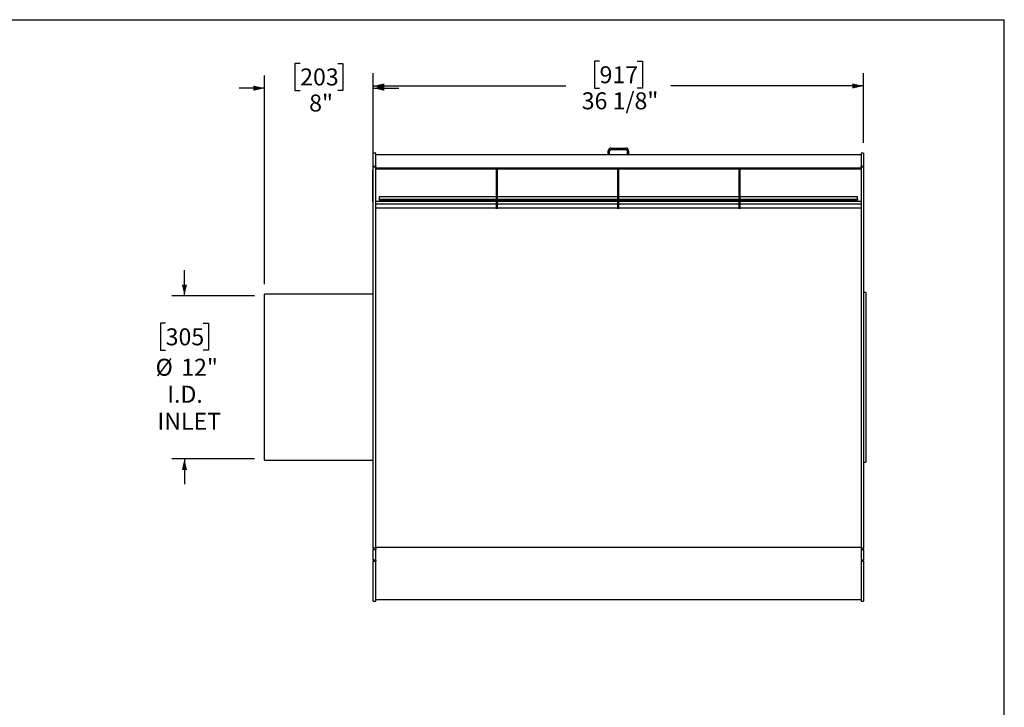
# Model space of a CAD drawing. Units: inches. Extents: x 7 to 157, y 8 to 118.
# Drawn here: x 85 to 157, y 67 to 118 of the extents above; entities that cross this region are included whole.
import ezdxf

# ---------------------------------------------------------------- set-up
doc = ezdxf.new("R2010")
doc.units = ezdxf.units.IN
doc.header["$LTSCALE"] = 15
doc.header["$MEASUREMENT"] = 0
doc.layers.add('FORMAT', color=7, linetype='Continuous')
doc.styles.add('SLDTEXTSTYLE0', font='TXT', dxfattribs={"width": 0.75})
doc.dimstyles.new('SLDDIMSTYLE0', dxfattribs={"dimtxt": 1.25, "dimasz": 0.825, "dimexe": 0, "dimexo": 0.0625, "dimgap": 0.3125, "dimtad": 0, "dimtih": 1, "dimtoh": 1, "dimdec": 6, "dimrnd": 1e-09, "dimzin": 12, "dimdsep": 46, "dimlunit": 5, "dimtxsty": 'SLDTEXTSTYLE0', "dimsah": 1, "dimcen": 0.09, "dimadec": 0, "dimazin": 3, "dimtfac": 1, "dimtdec": 3, "dimtofl": 0, "dimtmove": 0, "dimatfit": 3, "dimfxl": 0, "dimfrac": 2, "dimtolj": 1, "dimtzin": 12, "dimarcsym": 0})
doc.dimstyles.new('SLDDIMSTYLE1', dxfattribs={"dimtxt": 1.25, "dimasz": 0.825, "dimexe": 0, "dimexo": 0.0625, "dimgap": 0.3125, "dimtad": 0, "dimtih": 1, "dimtoh": 1, "dimdec": 3, "dimrnd": 1e-09, "dimzin": 12, "dimdsep": 46, "dimlunit": 5, "dimtxsty": 'SLDTEXTSTYLE0', "dimsah": 1, "dimcen": 0.09, "dimadec": 0, "dimazin": 3, "dimtfac": 1, "dimtdec": 3, "dimtmove": 0, "dimatfit": 0, "dimfxl": 0, "dimfrac": 2, "dimtolj": 1, "dimtzin": 12, "dimarcsym": 0})

# ---------------------------------------------------------------- blocks, each defined once
blk = doc.blocks.new('_D')
at = {"layer": 'FORMAT'}
for p, q in [((127.688, 115.069), (127.308, 115.069)), ((127.308, 115.069), (127.308, 113.083)), ((130.459, 115.069), (130.839, 115.069)), ((130.839, 115.069), (130.839, 113.083)), ((111.019, 109.048), (111.019, 114.181)), ((147.128, 109.048), (147.128, 114.181)), ((111.019, 113.243), (125.198, 113.243)), ((147.128, 113.243), (132.949, 113.243)), ((127.308, 113.083), (127.688, 113.083)), ((130.839, 113.083), (130.459, 113.083))]:
    blk.add_line(p, q, dxfattribs=at)
for points in [[(111.019, 113.243), (111.844, 113.056), (111.844, 113.431)], [(147.128, 113.243), (146.303, 113.431), (146.303, 113.056)]]:
    blk.add_solid(points, dxfattribs=at)
at = {"layer": 'FORMAT', "char_height": 1.25, "attachment_point": 1, "style": 'SLDTEXTSTYLE0'}
for s, insert in [('917', (127.688, 114.695)), ('36 1/8"', (126.373, 112.775))]:
    blk.add_mtext(s, dxfattribs=dict(at, insert=insert))
blk = doc.blocks.new('_D_1')
at = {"layer": 'FORMAT'}
for p, q in [((105.634, 114.908), (105.254, 114.908)), ((105.254, 114.908), (105.254, 112.922)), ((108.405, 114.908), (108.785, 114.908)), ((108.785, 114.908), (108.785, 112.922)), ((103.019, 98.653), (103.019, 114.019)), ((111.019, 108.074), (111.019, 114.019)), ((103.019, 113.082), (101.144, 113.082)), ((105.254, 112.922), (105.634, 112.922)), ((108.785, 112.922), (108.405, 112.922)), ((111.019, 113.082), (112.894, 113.082))]:
    blk.add_line(p, q, dxfattribs=at)
for points in [[(103.019, 113.082), (102.194, 113.269), (102.194, 112.894)], [(111.019, 113.082), (111.844, 112.894), (111.844, 113.269)]]:
    blk.add_solid(points, dxfattribs=at)
at = {"layer": 'FORMAT', "char_height": 1.25, "attachment_point": 1, "style": 'SLDTEXTSTYLE0'}
for s, insert in [('203', (105.634, 114.533)), ('8"', (106.299, 112.613))]:
    blk.add_mtext(s, dxfattribs=dict(at, insert=insert))
blk = doc.blocks.new('_D_2')
at = {"layer": 'FORMAT'}
for p, q in [((97.114, 97.798), (97.114, 99.673)), ((102.269, 97.798), (96.176, 97.798)), ((95.728, 95.77), (95.348, 95.77)), ((95.348, 95.77), (95.348, 93.784)), ((98.499, 95.77), (98.879, 95.77)), ((98.879, 95.77), (98.879, 93.784)), ((95.348, 93.784), (95.728, 93.784)), ((98.879, 93.784), (98.499, 93.784)), ((102.269, 85.798), (96.176, 85.798)), ((97.114, 85.798), (97.114, 83.923))]:
    blk.add_line(p, q, dxfattribs=at)
for points in [[(97.114, 97.798), (97.301, 98.623), (96.926, 98.623)], [(97.114, 85.798), (96.926, 84.973), (97.301, 84.973)]]:
    blk.add_solid(points, dxfattribs=at)
at = {"layer": 'FORMAT', "char_height": 1.25, "attachment_point": 1, "style": 'SLDTEXTSTYLE0'}
for s, insert in [('305', (95.728, 95.396)), ('%%c', (94.989, 93.156)), ('12"', (96.876, 93.156)), ('I.D.', (95.844, 91.17)), ('INLET', (95.121, 89.184))]:
    blk.add_mtext(s, dxfattribs=dict(at, insert=insert))

msp = doc.modelspace()

# ---------------------------------------------------------------- linework, layer by layer
at = {"color": 7, "linetype": 'Continuous', "lineweight": 25}
for p, q in [((111.19863, 108.2981879), (111.01933, 108.2981879)), ((111.01933, 107.3243812), (111.01933, 108.2981879)), ((111.19863, 107.3243812), (111.19863, 108.2981879)), ((128.32363, 108.1731879), (111.19863, 108.1731879)), ((128.42823, 108.4639879), (128.32363, 108.4639879)), ((128.32363, 108.1731879), (128.32363, 108.4639879)), ((128.42823, 108.1731879), (128.32363, 108.1731879)), ((128.42823, 108.1731879), (128.42823, 108.4639879)), ((129.71903, 108.1731879), (128.42823, 108.1731879)), ((128.53283, 108.6731879), (128.53283, 108.5685879)), ((128.53283, 108.6731879), (129.61443, 108.6731879)), ((128.53283, 108.5685879), (129.61443, 108.5685879)), ((129.61443, 108.5685879), (129.61443, 108.6731879)), ((129.82363, 108.4639879), (129.71903, 108.4639879)), ((129.71903, 108.4639879), (129.71903, 108.1731879)), ((129.82363, 108.1731879), (129.71903, 108.1731879)), ((129.82363, 108.4639879), (129.82363, 108.1731879)), ((146.94863, 108.1731879), (129.82363, 108.1731879)), ((147.12793, 108.2981879), (146.94863, 108.2981879)), ((146.94863, 108.2981879), (146.94863, 107.3243812)), ((147.12793, 108.2981879), (147.12793, 107.3243812)), ((110.98943, 106.9668459), (110.98443, 106.9668459)), ((110.98443, 106.9374892), (110.98443, 106.9668459)), ((110.98443, 106.9279411), (110.98443, 106.9374892)), ((110.98943, 106.9279411), (110.98443, 106.9279411)), ((110.98443, 106.8985844), (110.98443, 106.9279411)), ((110.98443, 106.8841911), (110.98443, 106.8985844)), ((110.98443, 106.8841911), (110.98943, 106.8841911)), ((110.98443, 106.868703), (110.98443, 106.8841911)), ((110.98443, 106.8591549), (110.98443, 106.868703)), ((110.98943, 106.8591549), (110.98443, 106.8591549)), ((110.98443, 106.8297982), (110.98443, 106.8591549)), ((110.98443, 106.8154049), (110.98443, 106.8297982)), ((110.98443, 106.8154049), (110.98943, 106.8154049)), ((110.98443, 106.7954572), (110.98443, 106.8083139)), ((110.98443, 106.7954572), (110.98943, 106.7954572)), ((110.98443, 106.769654), (110.98443, 106.7954572)), ((110.98443, 106.7627639), (110.98943, 106.7627639)), ((110.98443, 106.7361573), (110.98443, 106.7627639)), ((110.98443, 106.7292671), (110.98943, 106.7292671)), ((110.98443, 106.6918587), (110.98443, 106.7292671)), ((110.98443, 106.6918587), (110.98943, 106.6918587)), ((110.98443, 106.6739026), (110.98443, 106.6918587)), ((110.98443, 106.6739026), (110.98943, 106.6739026)), ((110.98443, 106.6634282), (110.98443, 106.6739026)), ((110.98443, 106.6634282), (110.98943, 106.6634282)), ((110.98443, 106.6574429), (110.98443, 106.6634282)), ((110.98443, 106.6574429), (110.98943, 106.6574429)), ((110.98443, 106.6275161), (110.98443, 106.6574429)), ((110.98443, 106.6275161), (110.98943, 106.6275161)), ((110.98443, 106.5997001), (110.98443, 106.6275161)), ((111.01933, 107.0761628), (110.98943, 107.0761628)), ((110.98943, 107.0686244), (110.98943, 107.0761628)), ((111.01933, 107.0686244), (110.98943, 107.0686244)), ((110.98943, 106.128069), (110.98943, 107.0686244)), ((111.19863, 107.3243812), (111.01933, 107.3243812)), ((111.01933, 107.3243812), (111.01933, 107.2816287)), ((111.01933, 107.2816287), (111.19863, 107.2816287)), ((111.01933, 79.1987195), (111.01933, 107.2816287)), ((111.19863, 107.3243812), (111.19863, 107.2816287)), ((111.19863, 79.1987195), (111.19863, 107.2816287)), ((146.94863, 107.1856546), (111.19863, 107.1856546)), ((146.94863, 107.1154596), (111.19863, 107.1154596)), ((120.10623, 107.0299545), (120.10623, 107.1154596)), ((120.10623, 107.0299545), (120.16603, 107.0299545)), ((120.10623, 104.1937789), (120.10623, 107.0299545)), ((120.16603, 107.0299545), (120.16603, 107.1154596)), ((120.16603, 104.1937789), (120.16603, 107.0299545)), ((129.04373, 107.0299545), (129.04373, 107.1154596)), ((129.04373, 107.0299545), (129.10353, 107.0299545)), ((129.04373, 104.1937789), (129.04373, 107.0299545)), ((129.10353, 107.0299545), (129.10353, 107.1154596)), ((129.10353, 104.1937789), (129.10353, 107.0299545)), ((137.98123, 107.0299545), (137.98123, 107.1154596)), ((137.98123, 107.0299545), (138.04103, 107.0299545)), ((137.98123, 104.1937789), (137.98123, 107.0299545)), ((138.04103, 107.0299545), (138.04103, 107.1154596)), ((138.04103, 104.1937789), (138.04103, 107.0299545)), ((147.12793, 107.3243812), (146.94863, 107.3243812)), ((146.94863, 107.2816287), (146.94863, 107.3243812)), ((146.94863, 107.2816287), (147.12793, 107.2816287)), ((146.94863, 107.2816287), (146.94863, 79.1987195)), ((147.12793, 107.2816287), (147.12793, 107.3243812)), ((147.12793, 107.2816287), (147.12793, 79.1987195)), ((110.983805, 106.3916912), (110.98443, 106.3916912)), ((110.98443, 106.3851017), (110.983805, 106.3851017)), ((110.98943, 106.3764147), (110.983805, 106.3764147)), ((110.98943, 106.3622562), (110.983805, 106.3622562)), ((110.983805, 106.3162337), (110.98443, 106.3162337)), ((110.983805, 106.3144363), (110.98443, 106.3144363)), ((110.98943, 106.3042728), (110.983805, 106.3042728)), ((110.983805, 106.3020752), (110.98443, 106.3020752)), ((110.983805, 106.3011681), (110.98443, 106.3011681)), ((110.983805, 106.2448692), (110.98443, 106.2448692)), ((110.983805, 106.2429801), (110.98443, 106.2429801)), ((110.983805, 106.2404692), (110.98443, 106.2404692)), ((110.98443, 106.239456), (110.983805, 106.239456)), ((110.983805, 106.231967), (110.98443, 106.231967)), ((110.983805, 106.2244707), (110.98443, 106.2244707)), ((110.98943, 106.2147411), (110.983805, 106.2147411)), ((110.983805, 106.2083008), (110.98443, 106.2083008)), ((110.98443, 106.207619), (110.983805, 106.207619)), ((110.983805, 106.1978505), (110.98443, 106.1978505)), ((110.98443, 106.1891087), (110.983805, 106.1891087)), ((110.983805, 106.1870546), (110.98443, 106.1870546)), ((110.98443, 106.184973), (110.983805, 106.184973)), ((110.983805, 106.1848608), (110.98443, 106.1848608)), ((110.98443, 106.1822769), (110.983805, 106.1822769)), ((110.98443, 106.1822119), (110.983805, 106.1822119)), ((110.983805, 106.1819917), (110.98443, 106.1819917)), ((110.983805, 106.176546), (110.98443, 106.176546)), ((110.983805, 106.1577014), (110.98443, 106.1577014)), ((110.983805, 106.1534705), (110.98443, 106.1534705)), ((110.983805, 106.1231198), (110.98443, 106.1231198)), ((110.983805, 106.1189882), (110.98943, 106.1189882)), ((110.983805, 106.1136342), (110.98443, 106.1136342)), ((110.983805, 106.1116676), (110.98443, 106.1116676)), ((110.98943, 106.0972726), (110.983805, 106.0972726)), ((110.98443, 106.0951356), (110.983805, 106.0951356)), ((110.98443, 106.0869819), (110.983805, 106.0869819)), ((110.983805, 106.069642), (110.98443, 106.069642)), ((110.983805, 106.0363885), (110.98443, 106.0363885)), ((110.98443, 106.0357557), (110.983805, 106.0357557)), ((110.98443, 106.0215972), (110.983805, 106.0215972)), ((110.983805, 106.0208102), (110.98443, 106.0208102)), ((110.983805, 106.0169183), (110.98443, 106.0169183)), ((110.98443, 106.0149175), (110.983805, 106.0149175)), ((110.98443, 106.000759), (110.983805, 106.000759)), ((110.98443, 105.9849558), (110.983805, 105.9849558)), ((110.98443, 105.9707973), (110.983805, 105.9707973)), ((110.98943, 105.9683949), (110.983805, 105.9683949)), ((110.983805, 105.9675765), (110.98443, 105.9675765)), ((110.98443, 105.9561943), (110.983805, 105.9561943)), ((110.983805, 105.9489932), (110.98443, 105.9489932)), ((110.98443, 105.9424944), (110.983805, 105.9424944)), ((110.98443, 105.942085), (110.983805, 105.942085)), ((110.98443, 105.9420363), (110.983805, 105.9420363)), ((110.98443, 105.9353561), (110.983805, 105.9353561)), ((110.98943, 105.9339996), (110.983805, 105.9339996)), ((110.98443, 105.9336035), (110.983805, 105.9336035)), ((110.983805, 105.9172115), (110.98443, 105.9172115)), ((110.983805, 105.9089732), (110.98443, 105.9089732)), ((110.98443, 105.8975201), (110.983805, 105.8975201)), ((110.983805, 105.8962244), (110.98443, 105.8962244)), ((110.983805, 105.8955659), (110.98443, 105.8955659)), ((110.98943, 106.5997001), (110.98443, 106.5997001)), ((110.98443, 106.5975894), (110.98443, 106.5997001)), ((110.98443, 106.5975894), (110.98943, 106.5975894)), ((110.98443, 106.5874627), (110.98443, 106.5975894)), ((110.98443, 106.5874627), (110.98943, 106.5874627)), ((110.98443, 106.5769883), (110.98443, 106.5874627)), ((110.98443, 106.5769883), (110.98943, 106.5769883)), ((110.98443, 106.5482102), (110.98443, 106.5769883)), ((110.98443, 106.5482102), (110.98943, 106.5482102)), ((110.98443, 106.5227725), (110.98443, 106.5482102)), ((110.98443, 106.5227725), (110.98943, 106.5227725)), ((110.98443, 106.5069272), (110.98443, 106.5227725)), ((110.98943, 106.5069272), (110.98443, 106.5069272)), ((110.98443, 106.5048164), (110.98443, 106.5069272)), ((110.98443, 106.5048164), (110.98943, 106.5048164)), ((110.98443, 106.4778823), (110.98443, 106.5048164)), ((110.98443, 106.4778823), (110.98943, 106.4778823)), ((110.98443, 106.462037), (110.98443, 106.4778823)), ((110.98943, 106.462037), (110.98443, 106.462037)), ((110.98443, 106.4599263), (110.98443, 106.462037)), ((110.98443, 106.4599263), (110.98943, 106.4599263)), ((110.98443, 106.4329922), (110.98443, 106.4599263)), ((110.98443, 106.4329922), (110.98943, 106.4329922)), ((110.98443, 106.4270068), (110.98443, 106.4329922)), ((110.98443, 106.4270068), (110.98943, 106.4270068)), ((110.98443, 106.4165324), (110.98443, 106.4270068)), ((110.98443, 106.4165324), (110.98943, 106.4165324)), ((110.98443, 106.3985764), (110.98443, 106.4165324)), ((110.98443, 106.3888396), (110.98443, 106.3985764)), ((110.98443, 106.3985764), (110.98943, 106.3985764)), ((110.98443, 106.3888396), (110.98443, 106.3874416)), ((110.98443, 106.3888396), (110.98943, 106.3888396)), ((110.98443, 106.3874416), (110.98943, 106.3874416)), ((110.98443, 106.3874416), (110.98443, 106.3789321)), ((110.98443, 106.3755611), (110.98943, 106.3755611)), ((110.98443, 106.3657264), (110.98943, 106.3657264)), ((110.98443, 106.3614026), (110.98943, 106.3614026)), ((110.98443, 106.3515679), (110.98943, 106.3515679)), ((110.98443, 106.3515679), (110.98443, 106.346361)), ((110.98443, 106.3491153), (110.98443, 106.3433619)), ((110.98443, 106.3435413), (110.98943, 106.3435413)), ((110.98443, 106.3435413), (110.98443, 106.3371495)), ((110.98443, 106.3371495), (110.98943, 106.3371495)), ((110.98443, 106.3327241), (110.98943, 106.3327241)), ((110.98443, 106.3219468), (110.98943, 106.3219468)), ((110.98443, 106.3219468), (110.98443, 106.3198457)), ((110.98443, 106.3198457), (110.98943, 106.3198457)), ((110.98443, 106.3198457), (110.98443, 106.3071141)), ((110.98443, 106.3028822), (110.98943, 106.3028822)), ((110.98443, 106.2902865), (110.98943, 106.2902865)), ((110.98443, 106.2902865), (110.98443, 106.2881307)), ((110.98443, 106.2881307), (110.98943, 106.2881307)), ((110.98443, 106.2881307), (110.98443, 106.2792378)), ((110.98443, 106.2792378), (110.98443, 106.277082)), ((110.98443, 106.2792378), (110.98943, 106.2792378)), ((110.98443, 106.277082), (110.98443, 106.2715468)), ((110.98443, 106.277082), (110.98943, 106.277082)), ((110.98443, 106.2715468), (110.98943, 106.2715468)), ((110.98443, 106.2715468), (110.98443, 106.269391)), ((110.98443, 106.269391), (110.98443, 106.2643948)), ((110.98443, 106.269391), (110.98943, 106.269391)), ((110.98443, 106.2643948), (110.98943, 106.2643948)), ((110.98443, 106.2643948), (110.98443, 106.2621)), ((110.98443, 106.2621), (110.98943, 106.2621)), ((110.98443, 106.2621), (110.98443, 106.2533461)), ((110.98443, 106.2533461), (110.98943, 106.2533461)), ((110.98443, 106.2533461), (110.98443, 106.2511903)), ((110.98443, 106.2511903), (110.98943, 106.2511903)), ((110.98443, 106.2511903), (110.98443, 106.2385031)), ((110.98443, 106.2385031), (110.98943, 106.2385031)), ((110.98443, 106.2385031), (110.98443, 106.2308819)), ((110.98443, 106.2308819), (110.98943, 106.2308819)), ((110.98443, 106.21335), (110.98943, 106.21335)), ((110.98443, 106.1960131), (110.98943, 106.1960131)), ((110.98443, 106.1960131), (110.98443, 106.193912)), ((110.98443, 106.193912), (110.98943, 106.193912)), ((110.98443, 106.193912), (110.98443, 106.183901)), ((110.98443, 106.183901), (110.98943, 106.183901)), ((110.98443, 106.183901), (110.98443, 106.1780524)), ((110.98443, 106.1780524), (110.98943, 106.1780524)), ((110.98443, 106.1736985), (110.98943, 106.1736985)), ((110.98443, 106.1416953), (110.98943, 106.1416953)), ((110.98443, 106.1083724), (110.98943, 106.1083724)), ((110.98443, 106.0987379), (110.98943, 106.0987379)), ((110.98443, 106.0959438), (110.98943, 106.0959438)), ((110.98443, 106.0796554), (110.98943, 106.0796554)), ((110.98443, 106.0796554), (110.98443, 106.0775543)), ((110.98443, 106.0775543), (110.98443, 106.0675433)), ((110.98443, 106.0775543), (110.98943, 106.0775543)), ((110.98443, 106.0675433), (110.98943, 106.0675433)), ((110.98443, 106.0675433), (110.98443, 106.0652485)), ((110.98443, 106.0652485), (110.98943, 106.0652485)), ((110.98443, 106.0652485), (110.98443, 106.0564946)), ((110.98443, 106.0564946), (110.98943, 106.0564946)), ((110.98443, 106.0564946), (110.98443, 106.0543387)), ((110.98443, 106.0543387), (110.98943, 106.0543387)), ((110.98443, 106.0543387), (110.98443, 106.0446014)), ((110.98443, 106.0446014), (110.98943, 106.0446014)), ((110.98443, 106.0446014), (110.98443, 106.0425003)), ((110.98443, 106.0425003), (110.98443, 106.0324893)), ((110.98443, 106.0425003), (110.98943, 106.0425003)), ((110.98443, 106.0324893), (110.98943, 106.0324893)), ((110.98443, 106.0324893), (110.98443, 106.0266407)), ((110.98443, 106.0266407), (110.98943, 106.0266407)), ((110.98443, 106.0222868), (110.98943, 106.0222868)), ((110.98443, 106.0095474), (110.98943, 106.0095474)), ((110.98443, 106.0095474), (110.98443, 106.0074463)), ((110.98443, 106.0074463), (110.98443, 105.9897442)), ((110.98443, 106.0074463), (110.98943, 106.0074463)), ((110.98443, 105.9897442), (110.98943, 105.9897442)), ((110.98443, 105.9897442), (110.98443, 105.982123)), ((110.98443, 105.982123), (110.98943, 105.982123)), ((110.98443, 105.9672985), (110.98943, 105.9672985)), ((110.98443, 105.9626283), (110.98443, 105.9602906)), ((110.98443, 105.9517259), (110.98943, 105.9517259)), ((110.98443, 105.9517259), (110.98443, 105.9495701)), ((110.98443, 105.9495701), (110.98943, 105.9495701)), ((110.98443, 105.9495701), (110.98443, 105.9356737)), ((110.98443, 105.9330843), (110.98943, 105.9330843)), ((110.98443, 105.9238655), (110.98943, 105.9238655)), ((110.98443, 105.9238655), (110.98443, 105.9216465)), ((110.98443, 105.9216465), (110.98943, 105.9216465)), ((110.98443, 105.9216465), (110.98443, 105.9111368)), ((110.98443, 105.9111368), (110.98943, 105.9111368)), ((110.98443, 105.9111368), (110.98443, 105.9088967)), ((110.98443, 105.9088967), (110.98943, 105.9088967)), ((110.98443, 105.9088967), (110.98443, 105.9008303)), ((110.98443, 105.9008303), (110.98943, 105.9008303)), ((110.98443, 105.9008303), (110.98443, 105.8987966)), ((110.98443, 105.8987966), (110.98943, 105.8987966)), ((110.98443, 105.8987966), (110.98443, 105.861777)), ((110.98943, 106.128069), (111.01933, 106.128069)), ((110.98943, 105.9678549), (110.98943, 106.128069)), ((111.01933, 105.9678549), (110.98943, 105.9678549)), ((110.98943, 104.7932391), (110.98943, 105.9678549)), ((110.983805, 105.8823133), (110.98443, 105.8823133)), ((110.98443, 105.8792418), (110.983805, 105.8792418)), ((110.983805, 105.8736066), (110.98443, 105.8736066)), ((110.983805, 105.8727194), (110.98443, 105.8727194)), ((110.983805, 105.8719727), (110.98443, 105.8719727)), ((110.983805, 105.8578811), (110.98443, 105.8578811)), ((110.98443, 105.850282), (110.983805, 105.850282)), ((110.983805, 105.8179711), (110.98443, 105.8179711)), ((110.98943, 105.8178212), (110.983805, 105.8178212)), ((110.983805, 105.8077927), (110.98443, 105.8077927)), ((110.98943, 105.7995429), (110.983805, 105.7995429)), ((110.983805, 105.7569371), (110.98443, 105.7569371)), ((110.983805, 105.7382722), (110.98443, 105.7382722)), ((110.983805, 105.707467), (110.98443, 105.707467)), ((110.98443, 105.861777), (110.98943, 105.861777)), ((110.98443, 105.861777), (110.98443, 105.8593517)), ((110.98443, 105.8593517), (110.98943, 105.8593517)), ((110.98443, 105.8593517), (110.98443, 105.8526881)), ((110.98443, 105.8526881), (110.98943, 105.8526881)), ((110.98443, 105.8526881), (110.98443, 105.841046)), ((110.98443, 105.841046), (110.98943, 105.841046)), ((110.98443, 105.841046), (110.98443, 105.8409804)), ((110.98443, 105.8409804), (110.98943, 105.8409804)), ((110.98443, 105.836555), (110.98943, 105.836555)), ((110.98443, 105.8179171), (110.98943, 105.8179171)), ((110.98443, 105.8164924), (110.98943, 105.8164924)), ((110.98443, 105.8126678), (110.98443, 105.8119316)), ((110.98443, 105.7981517), (110.98943, 105.7981517)), ((110.98443, 105.7907659), (110.98443, 105.7882062)), ((110.98443, 105.785715), (110.98943, 105.785715)), ((110.98443, 105.785715), (110.98443, 105.7823423)), ((110.98443, 105.7823423), (110.98943, 105.7823423)), ((110.98443, 105.7823423), (110.98443, 105.7723294)), ((110.98443, 105.7723294), (110.98443, 105.7692767)), ((110.98443, 105.7723294), (110.98943, 105.7723294)), ((110.98443, 105.7692767), (110.98943, 105.7692767)), ((110.98443, 105.7692767), (110.98443, 105.7122666)), ((110.98443, 105.7122666), (110.98943, 105.7122666)), ((110.98443, 105.7122666), (110.98443, 105.6773115)), ((110.98443, 105.6773115), (110.98943, 105.6773115)), ((110.98443, 105.6611653), (110.98443, 105.6773115)), ((110.98443, 105.571054), (110.98443, 105.6611653)), ((110.98443, 105.6611653), (110.98943, 105.6611653)), ((110.98443, 105.2737952), (110.98443, 105.571054)), ((110.98443, 105.571054), (110.98943, 105.571054)), ((110.98443, 105.2737952), (110.98943, 105.2737952)), ((110.98443, 105.0976028), (110.98443, 105.2737952)), ((110.98443, 105.0976028), (110.98943, 105.0976028)), ((110.98443, 104.9801412), (110.98443, 105.0976028)), ((110.98443, 104.8039488), (110.98443, 104.9801412)), ((110.98443, 104.9801412), (110.98943, 104.9801412)), ((110.98443, 104.8039488), (110.98943, 104.8039488)), ((110.98943, 104.7932391), (111.01933, 104.7932391)), ((110.98943, 104.7109917), (110.98943, 104.7932391)), ((110.98943, 104.7109917), (111.01933, 104.7109917)), ((120.10623, 104.7397538), (111.19863, 104.7397538)), ((111.19863, 104.5774442), (120.10623, 104.5774442)), ((111.44863, 105.0837746), (111.44863, 104.9101265)), ((120.10623, 105.0837746), (111.44863, 105.0837746)), ((111.44863, 104.9101265), (120.10623, 104.9101265)), ((111.44863, 104.9101265), (111.44863, 104.851235)), ((111.44863, 104.851235), (120.10623, 104.851235)), ((120.10623, 104.8184039), (111.44863, 104.8184039)), ((111.44863, 104.8056144), (111.44863, 104.8184039)), ((120.10623, 104.8056144), (111.44863, 104.8056144)), ((111.44863, 104.8056144), (111.44863, 104.758261)), ((111.44863, 104.758261), (111.44863, 104.7397539)), ((120.10623, 104.758261), (111.44863, 104.758261)), ((120.10623, 104.7397539), (111.44863, 104.7397539)), ((129.04373, 105.0837746), (120.16603, 105.0837746)), ((120.16603, 104.9101265), (129.04373, 104.9101265)), ((120.16603, 104.851235), (129.04373, 104.851235)), ((129.04373, 104.8184039), (120.16603, 104.8184039)), ((129.04373, 104.8056144), (120.16603, 104.8056144)), ((129.04373, 104.758261), (120.16603, 104.758261)), ((129.04373, 104.7397539), (120.16603, 104.7397539)), ((129.04373, 104.7397538), (120.16603, 104.7397538)), ((120.16603, 104.5774442), (129.04373, 104.5774442)), ((137.98123, 105.0837746), (129.10353, 105.0837746)), ((129.10353, 104.9101265), (137.98123, 104.9101265)), ((129.10353, 104.851235), (137.98123, 104.851235)), ((137.98123, 104.8184039), (129.10353, 104.8184039)), ((137.98123, 104.8056144), (129.10353, 104.8056144)), ((137.98123, 104.758261), (129.10353, 104.758261)), ((137.98123, 104.7397539), (129.10353, 104.7397539)), ((137.98123, 104.7397538), (129.10353, 104.7397538)), ((129.10353, 104.5774442), (137.98123, 104.5774442)), ((146.69863, 105.0837746), (138.04103, 105.0837746)), ((138.04103, 104.9101265), (146.69863, 104.9101265)), ((138.04103, 104.851235), (146.69863, 104.851235)), ((146.69863, 104.8184039), (138.04103, 104.8184039)), ((146.69863, 104.8056144), (138.04103, 104.8056144)), ((146.69863, 104.758261), (138.04103, 104.758261)), ((146.69863, 104.7397539), (138.04103, 104.7397539)), ((146.94863, 104.7397538), (138.04103, 104.7397538)), ((138.04103, 104.5774442), (146.94863, 104.5774442)), ((146.69863, 104.9101265), (146.69863, 105.0837746)), ((146.69863, 104.9101265), (146.69863, 104.851235)), ((146.69863, 104.8056144), (146.69863, 104.8184039)), ((146.69863, 104.8056144), (146.69863, 104.758261)), ((146.69863, 104.758261), (146.69863, 104.7397539)), ((147.30723, 98.0481879), (147.12793, 98.0481879)), ((147.30723, 98.0481879), (147.30723, 85.5481879)), ((111.01933, 97.9027879), (103.01933, 97.9027879)), ((103.01933, 85.6935879), (103.01933, 97.9027879)), ((103.01933, 85.6935879), (111.01933, 85.6935879)), ((147.12793, 85.5481879), (147.30723, 85.5481879)), ((111.19863, 79.1987195), (111.01933, 79.1987195)), ((111.01933, 79.1987195), (111.01933, 79.1183711)), ((111.01933, 79.1183711), (111.19863, 79.1183711)), ((111.01933, 78.3181246), (111.01933, 79.1183711)), ((146.94863, 79.2542102), (111.19863, 79.2542102)), ((111.19863, 79.1987195), (111.19863, 79.1183711)), ((111.19863, 78.3181246), (111.19863, 79.1183711)), ((147.12793, 79.1987195), (146.94863, 79.1987195)), ((146.94863, 79.1987195), (146.94863, 79.1183711)), ((146.94863, 79.1183711), (147.12793, 79.1183711)), ((146.94863, 79.1183711), (146.94863, 78.3181246)), ((147.12793, 79.1183711), (147.12793, 79.1987195)), ((147.12793, 79.1183711), (147.12793, 78.3181246)), ((111.19863, 78.3181246), (111.01933, 78.3181246)), ((111.01933, 78.3181246), (111.01933, 78.2464277)), ((111.01933, 78.2464277), (111.19863, 78.2464277)), ((111.01933, 75.2981879), (111.01933, 78.2464277)), ((111.19863, 78.3181246), (111.19863, 78.2464277)), ((111.19863, 75.2981879), (111.19863, 78.2464277)), ((147.12793, 78.3181246), (146.94863, 78.3181246)), ((146.94863, 78.3181246), (146.94863, 78.2464277)), ((146.94863, 78.2464277), (147.12793, 78.2464277)), ((146.94863, 78.2464277), (146.94863, 75.2981879)), ((147.12793, 78.2464277), (147.12793, 78.3181246)), ((147.12793, 78.2464277), (147.12793, 75.2981879)), ((111.01933, 75.2981879), (111.19863, 75.2981879)), ((111.19863, 75.4231879), (146.94863, 75.4231879)), ((146.94863, 75.2981879), (147.12793, 75.2981879))]:
    msp.add_line(p, q, dxfattribs=at)
at = {"color": 8, "linetype": 'Continuous', "lineweight": 25}
for p, q in [((120.10623, 104.2547533), (111.19863, 104.2547533)), ((129.04373, 104.2547533), (120.16603, 104.2547533)), ((137.98123, 104.2547533), (129.10353, 104.2547533)), ((146.94863, 104.2547533), (138.04103, 104.2547533))]:
    msp.add_line(p, q, dxfattribs=at)
at = {"color": 7, "linetype": 'Continuous', "lineweight": 25}
for centre, radius, start, end in [((128.53283, 108.4639879), 0.2092, 90, 180), ((128.53283, 108.4639879), 0.1046, 90, 180), ((129.61443, 108.4639879), 0.2092, 0, 90), ((129.61443, 108.4639879), 0.1046, 0, 90)]:
    msp.add_arc(centre, radius, start, end, dxfattribs=at)
for points, knots in [([(110.98443, 106.3755611), (110.98443, 106.3750489), (110.98443, 106.3740251), (110.98443, 106.3707372), (110.98443, 106.3676258), (110.98443, 106.3657264)], [0, 0, 0, 0, 0.2805363178, 0.5607876516, 1, 1, 1, 1]), ([(110.98443, 106.3614026), (110.98443, 106.3608904), (110.98443, 106.3598666), (110.98443, 106.3565787), (110.98443, 106.3534673), (110.98443, 106.3515679)], [0, 0, 0, 0, 0.28053631783, 0.56078765162, 1, 1, 1, 1]), ([(110.98443, 106.3371495), (110.98443, 106.3365126), (110.98443, 106.335376), (110.98443, 106.3335339), (110.98443, 106.3327241)], [0, 0, 0, 0, 0.5604294503, 1, 1, 1, 1]), ([(110.98443, 106.3327241), (110.98443, 106.3313219), (110.98443, 106.3287116), (110.98443, 106.3251871), (110.98443, 106.3235558)], [0, 0, 0, 0, 0.537149318, 1, 1, 1, 1]), ([(110.98443, 106.3028822), (110.98443, 106.3017696), (110.98443, 106.3001372), (110.98443, 106.2968139), (110.98443, 106.2957558)], [0, 0, 0, 0, 0.6815973156, 1, 1, 1, 1]), ([(110.98443, 106.2308819), (110.98443, 106.2299526), (110.98443, 106.2281097), (110.98443, 106.2231919), (110.98443, 106.2199736), (110.98443, 106.2193428)], [0, 0, 0, 0, 0.4498458117, 0.89215641275, 1, 1, 1, 1]), ([(110.98443, 106.21335), (110.98443, 106.2121251), (110.98443, 106.209675), (110.98443, 106.2049835), (110.98443, 106.2020319), (110.98443, 106.2017029)], [0, 0, 0, 0, 0.47039700091, 0.94096714888, 1, 1, 1, 1]), ([(110.98443, 106.1780524), (110.98443, 106.1774157), (110.98443, 106.1762793), (110.98443, 106.1744867), (110.98443, 106.1736985)], [0, 0, 0, 0, 0.5603093479, 1, 1, 1, 1]), ([(110.98443, 106.1736985), (110.98443, 106.1712265), (110.98443, 106.1662613), (110.98443, 106.1543812), (110.98443, 106.146508), (110.98443, 106.1416953)], [0, 0, 0, 0, 0.2781954152, 0.5587789787, 1, 1, 1, 1]), ([(110.98443, 106.1416953), (110.98443, 106.1348781), (110.98443, 106.1263415), (110.98443, 106.1203893), (110.98443, 106.1187278), (110.98443, 106.1192188), (110.98443, 106.1193371)], [0, 0, 0, 0, 0.6314704493, 0.7907467099, 0.9495982957, 1, 1, 1, 1]), ([(110.98443, 106.1283987), (110.98443, 106.1274945), (110.98443, 106.1256946), (110.98443, 106.120019), (110.98443, 106.1138451), (110.98443, 106.1101968), (110.98443, 106.1083724)], [0, 0, 0, 0, 0.2808005517, 0.5589677397, 0.779464784, 1, 1, 1, 1]), ([(110.98443, 106.1083724), (110.98443, 106.1055724), (110.98443, 106.1025994), (110.98443, 106.1013804), (110.98443, 106.1013094)], [0, 0, 0, 0, 0.941792822, 1, 1, 1, 1]), ([(110.98443, 106.0959438), (110.98443, 106.0947174), (110.98443, 106.0922645), (110.98443, 106.0870771), (110.98443, 106.0839235), (110.98443, 106.0834519)], [0, 0, 0, 0, 0.4595701346, 0.9191860004, 1, 1, 1, 1]), ([(110.98443, 106.0266407), (110.98443, 106.026004), (110.98443, 106.0248676), (110.98443, 106.023075), (110.98443, 106.0222868)], [0, 0, 0, 0, 0.5603093479, 1, 1, 1, 1]), ([(110.98443, 106.0222868), (110.98443, 106.0198864), (110.98443, 106.0169104), (110.98443, 106.0129669), (110.98443, 106.0122043)], [0, 0, 0, 0, 0.806601808, 1, 1, 1, 1]), ([(110.98443, 105.982123), (110.98443, 105.9812496), (110.98443, 105.9796928), (110.98443, 105.9755488), (110.98443, 105.9737297)], [0, 0, 0, 0, 0.5610421935, 1, 1, 1, 1]), ([(110.98443, 105.9672985), (110.98443, 105.9662577), (110.98443, 105.9641803), (110.98443, 105.9581587), (110.98443, 105.9543411), (110.98443, 105.9528976)], [0, 0, 0, 0, 0.38439235172, 0.7672366069, 1, 1, 1, 1]), ([(110.98443, 105.9330843), (110.98443, 105.9320864), (110.98443, 105.9304782), (110.98443, 105.9271449), (110.98443, 105.9258797)], [0, 0, 0, 0, 0.6204431927, 1, 1, 1, 1]), ([(110.98443, 105.8409804), (110.98443, 105.8403435), (110.98443, 105.839207), (110.98443, 105.8373648), (110.98443, 105.836555)], [0, 0, 0, 0, 0.5604294503, 1, 1, 1, 1]), ([(110.98443, 105.836555), (110.98443, 105.8351508), (110.98443, 105.8323381), (110.98443, 105.8268808), (110.98443, 105.8235123), (110.98443, 105.821978)], [0, 0, 0, 0, 0.3518541596, 0.7047951474, 1, 1, 1, 1]), ([(110.98443, 105.8164924), (110.98443, 105.8152878), (110.98443, 105.812887), (110.98443, 105.8079267), (110.98443, 105.8054552)], [0, 0, 0, 0, 0.50173137298, 1, 1, 1, 1]), ([(110.98443, 105.7981517), (110.98443, 105.7969241), (110.98443, 105.7944684), (110.98443, 105.7899889), (110.98443, 105.7872654), (110.98443, 105.7871549)], [0, 0, 0, 0, 0.4895480052, 0.9792762068, 1, 1, 1, 1])]:
    msp.add_open_spline(points, degree=3, knots=knots, dxfattribs=at)
at = {"layer": 'FORMAT'}
for p in [(7.4999567, 118.1250234), (157.4999567, 7.5000234)]:
    msp.add_line(p, (157.4999567, 118.1250234), dxfattribs=at)

# ---------------------------------------------------------------- dimensions: what is measured, and where the dimension line sits
for base, p1, p2, dimstyle, picture, middle in [((103.01933, 113.0815471), (111.01933, 107.3243812), (103.01933, 97.9027879), 'SLDDIMSTYLE1', '_D_1', (107.01933, 113.0815471)), ((111.01933, 113.2430634), (147.12793, 108.2981879), (111.01933, 108.2981879), 'SLDDIMSTYLE0', '_D', (129.07363, 113.2430634))]:
    dim = msp.add_linear_dim(base=base, p1=p1, p2=p2, dimstyle=dimstyle, dxfattribs=at)
    dim.commit()
    dim.dimension.update_dxf_attribs({"geometry": picture, "text_midpoint": middle, "dimtype": 160})
dim = msp.add_linear_dim(base=(97.1138182, 85.7981879), p1=(103.01933, 97.7981879), p2=(103.01933, 85.7981879), angle=90, text='%%c<>\\PI.D.\\PINLET', dimstyle='SLDDIMSTYLE1', dxfattribs=at)
dim.commit()
dim.dimension.update_dxf_attribs({"geometry": '_D_2', "text_midpoint": (97.1138182, 91.7981879), "dimtype": 160})

doc.saveas('drawing.dxf')
